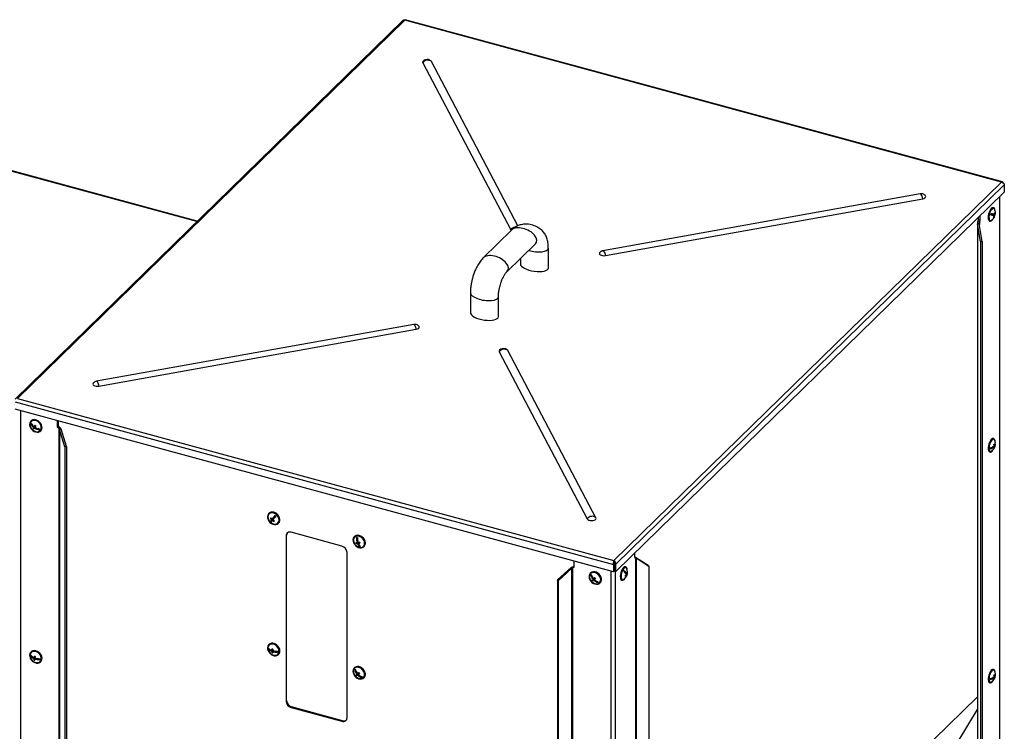
# Model space of a CAD drawing. Units: millimetres. Extents: x 75 to 6225, y 75 to 4380.
# Drawn here: x 4105 to 4961, y 1310 to 1929 of the extents above; entities that cross this region are included whole.
import ezdxf

# ---------------------------------------------------------------- set-up
doc = ezdxf.new("R2010")
doc.units = ezdxf.units.MM
doc.header["$LTSCALE"] = 15

msp = doc.modelspace()

# ---------------------------------------------------------------- linework, layer by layer
at = {"lineweight": 25}
for p, q in [((4438.768, 1928.153), (4101.548, 1599.016)), ((4440.216, 1928.253), (4103.495, 1599.604)), ((4958.485, 1787.399), (4440.216, 1928.253)), ((4959.432, 1787.577), (4440.543, 1928.6)), ((4455.724, 1891.115), (4532.185, 1745.971)), ((4463.249, 1892.166), (4463.004, 1892.507)), ((4538.392, 1749.524), (4463.249, 1892.166)), ((4259.454, 1753.137), (3907.846, 1848.697)), ((4259.748, 1753.424), (3908.384, 1848.918)), ((4621.764, 1458.749), (4958.485, 1787.399)), ((4623.482, 1455.662), (4961.064, 1785.152)), ((4961.064, 1785.152), (4961.064, 1778.663)), ((4888.078, 1777.253), (4612.287, 1727.844)), ((4614.414, 1723.623), (4890.206, 1773.032)), ((4961.064, 1778.663), (4623.482, 1449.173)), ((4956.918, 1774.616), (4956.918, 669.182)), ((4957.251, 669.874), (4957.251, 1774.941)), ((4951.877, 1765.138), (4951.435, 1765.258)), ((4938.057, 1752.975), (4938.764, 1754.578)), ((4938.764, 1754.578), (4938.764, 1756.897)), ((4940.091, 1754.218), (4938.764, 1754.578)), ((4939.383, 1752.614), (4940.091, 1754.218)), ((4940.091, 1754.218), (4940.091, 1758.192)), ((4950.422, 1758.796), (4949.252, 1759.104)), ((4950.422, 1758.796), (4952.16, 1758.324)), ((4950.809, 1758.694), (4950.808, 1758.691)), ((4952.356, 1758.288), (4950.809, 1758.694)), ((4950.809, 1758.694), (4952.547, 1758.222)), ((4951.538, 1756.942), (4951.923, 1756.837)), ((4952.614, 1759.24), (4952.356, 1758.288)), ((4952.356, 1758.288), (4952.733, 1758.185)), ((4952.422, 1759.292), (4952.808, 1759.187)), ((4533.106, 1745.944), (4508.371, 1721.802)), ((4532.185, 1745.971), (4532.609, 1745.459)), ((4937.724, 1751.814), (4937.724, 651.736)), ((4939.255, 1751.435), (4937.789, 1751.272)), ((4940.31, 1735.855), (4937.789, 1751.272)), ((4937.789, 1751.272), (4937.789, 651.423)), ((4939.383, 1752.614), (4938.057, 1752.975)), ((4941.776, 1736.018), (4939.255, 1751.435)), ((4939.383, 1752.614), (4939.383, 1750.649)), ((4948.288, 1753.678), (4948.73, 1753.558)), ((4528.874, 1709.632), (4553.608, 1733.774)), ((4564.854, 1712.991), (4564.854, 1730.135)), ((4941.776, 1736.018), (4940.31, 1735.855)), ((4940.31, 1735.855), (4940.31, 645.406)), ((4941.776, 1736.018), (4941.776, 645.569)), ((4540.529, 1721.007), (4540.529, 1716.373)), ((4497.126, 1691.154), (4497.126, 1674.011)), ((4521.451, 1670.629), (4521.451, 1687.772)), ((4448, 1663.808), (4172.208, 1614.399)), ((4174.336, 1610.178), (4450.127, 1659.587)), ((4522.27, 1639.98), (4598.73, 1494.836)), ((4529.795, 1641.031), (4529.549, 1641.372)), ((4606.256, 1495.888), (4529.795, 1641.031)), ((4101.545, 1596.636), (4621.446, 1455.337)), ((4103.495, 1599.604), (4621.764, 1458.749)), ((4621.446, 1448.849), (4101.545, 1590.147)), ((4106.265, 1588.864), (4106.265, 482.176)), ((4115.319, 1577.37), (4115.12, 1577.176)), ((4115.446, 1580.009), (4115.213, 1579.782)), ((4115.319, 1577.37), (4115.51, 1577.771)), ((4116.097, 1576.851), (4115.319, 1577.37)), ((4118.594, 1575.182), (4117.676, 1574.287)), ((4118.929, 1575.885), (4118.011, 1574.989)), ((4118.092, 1574.129), (4118.594, 1575.182)), ((4118.594, 1575.182), (4118.365, 1575.335)), ((4119.07, 1574.301), (4118.495, 1573.74)), ((4118.929, 1575.885), (4118.954, 1575.937)), ((4138.153, 1580.197), (4138.153, 1574.969)), ((4138.153, 1574.969), (4138.853, 1575.652)), ((4138.153, 1574.969), (4139.494, 1573.692)), ((4138.853, 1580.007), (4138.853, 1575.652)), ((4138.853, 1575.652), (4140.194, 1574.375)), ((4139.494, 1573.692), (4140.194, 1574.375)), ((4118.092, 1574.129), (4117.297, 1573.353)), ((4118.568, 1573.811), (4118.092, 1574.129)), ((4122.603, 1572.505), (4121.452, 1573.273)), ((4123.595, 1571.194), (4123.828, 1571.422)), ((4139.494, 1573.692), (4139.494, 473.145)), ((4141.517, 1572.925), (4140.128, 1572.634)), ((4144.64, 1557.534), (4140.128, 1572.634)), ((4140.128, 1572.634), (4140.128, 472.785)), ((4146.029, 1557.826), (4141.517, 1572.925)), ((4146.029, 1557.826), (4144.64, 1557.534)), ((4144.64, 1557.534), (4144.64, 467.085)), ((4146.029, 1557.826), (4146.029, 467.376)), ((4951.877, 1564.561), (4951.435, 1564.681)), ((4951.44, 1557.736), (4952.264, 1557.512)), ((4952.068, 1558.194), (4952.73, 1558.014)), ((4952.137, 1558.999), (4952.704, 1558.845)), ((4948.288, 1553.101), (4948.73, 1552.981)), ((4949.46, 1556.837), (4949.041, 1556.386)), ((4952.204, 1556.92), (4952.536, 1556.83)), ((4322.11, 1499.751), (4321.876, 1499.524)), ((4325.691, 1495.631), (4327.383, 1497.818)), ((4323.362, 1492.62), (4323.163, 1492.426)), ((4323.834, 1495.756), (4323.303, 1495.237)), ((4323.362, 1492.62), (4325.225, 1495.029)), ((4324.045, 1492.025), (4323.362, 1492.62)), ((4325.225, 1495.029), (4324.308, 1494.133)), ((4325.691, 1495.631), (4324.773, 1494.736)), ((4325.609, 1494.014), (4325.06, 1493.478)), ((4325.225, 1495.029), (4325.145, 1495.098)), ((4330.258, 1490.936), (4330.491, 1491.164)), ((4337.38, 1480.6), (4336.914, 1480.144)), ((4336.914, 1480.144), (4336.914, 1336.569)), ((4337.38, 1337.024), (4337.38, 1480.6)), ((4385.557, 1471.21), (4341.336, 1483.228)), ((4396.401, 1479.561), (4396.167, 1479.333)), ((4398.583, 1474.287), (4397.789, 1473.511)), ((4399.101, 1476.73), (4398.518, 1478.603)), ((4398.583, 1474.287), (4398.567, 1474.34)), ((4399.843, 1474.347), (4398.583, 1474.287)), ((4399.339, 1475.014), (4398.649, 1474.341)), ((4399.843, 1474.347), (4398.926, 1473.451)), ((4400.683, 1474.387), (4399.766, 1473.491)), ((4400.03, 1473.749), (4399.843, 1474.347)), ((4400.951, 1470.789), (4400.681, 1471.656)), ((4400.916, 1474.398), (4400.683, 1474.387)), ((4389.979, 1322.147), (4389.979, 1465.722)), ((4400.951, 1470.789), (4400.752, 1470.595)), ((4401.394, 1470.81), (4400.951, 1470.789)), ((4404.549, 1470.745), (4404.783, 1470.973)), ((4639.822, 1465.121), (4639.822, 1461.301)), ((4587.215, 1452.924), (4587.215, 1458.152)), ((4621.819, 1455.702), (4621.446, 1455.337)), ((4621.446, 1455.337), (4621.446, 1448.849)), ((4621.721, 1458.146), (4621.668, 1458.095)), ((4621.782, 1458.052), (4621.727, 1457.998)), ((4621.764, 1458.063), (4621.764, 1458.749)), ((4621.768, 1458.068), (4621.792, 1458.061)), ((4621.819, 1455.702), (4621.819, 1449.213)), ((4622.775, 1455.854), (4623.482, 1455.662)), ((4622.775, 1449.365), (4622.775, 1455.854)), ((4623.482, 1449.173), (4623.482, 1455.662)), ((4639.822, 1461.301), (4640.529, 1461.078)), ((4640.529, 1461.078), (4640.529, 360.531)), ((4640.663, 1461.422), (4641.229, 1460.707)), ((4651.73, 1454.346), (4640.663, 1461.422)), ((4641.229, 1460.707), (4641.229, 360.858)), ((4652.296, 1453.631), (4641.229, 1460.707)), ((4572.94, 1441.8), (4584.623, 1452.499)), ((4573.256, 1441.045), (4584.939, 1451.744)), ((4584.939, 1451.744), (4584.623, 1452.499)), ((4584.939, 1451.744), (4584.939, 351.894)), ((4585.874, 1452.375), (4586.574, 1453.058)), ((4585.874, 1452.375), (4587.215, 1452.924)), ((4585.874, 1452.375), (4585.874, 351.828)), ((4586.574, 1453.058), (4587.215, 1453.321)), ((4601.54, 1447.9), (4601.307, 1447.672)), ((4602.664, 1445.299), (4601.867, 1446.124)), ((4619.104, 1449.485), (4619.104, 342.797)), ((4621.446, 1448.849), (4621.819, 1449.213)), ((4623.482, 1449.173), (4622.775, 1449.365)), ((4622.995, 1449.305), (4622.995, 343.417)), ((4630.55, 1449.693), (4630.834, 1448.867)), ((4632.191, 1453.115), (4631.749, 1453.235)), ((4631.866, 1447.695), (4632.909, 1447.411)), ((4632.181, 1446.19), (4632.686, 1446.053)), ((4632.277, 1447.056), (4633.108, 1446.83)), ((4633.187, 1448.148), (4633.509, 1448.06)), ((4651.73, 1454.346), (4652.296, 1453.631)), ((4652.296, 1453.631), (4652.296, 363.182)), ((4573.256, 1441.045), (4572.94, 1441.8)), ((4572.94, 1441.8), (4572.94, 351.351)), ((4573.256, 1441.045), (4573.256, 350.596)), ((4604.516, 1441.742), (4603.722, 1440.966)), ((4604.269, 1442.882), (4603.726, 1442.352)), ((4604.516, 1441.742), (4603.83, 1442.454)), ((4605.338, 1442.528), (4604.421, 1441.633)), ((4605.338, 1442.528), (4604.516, 1441.742)), ((4605.885, 1443.053), (4604.968, 1442.157)), ((4605.343, 1442.523), (4605.338, 1442.528)), ((4605.904, 1443.071), (4605.885, 1443.053)), ((4608.116, 1439.651), (4607.328, 1440.467)), ((4608.116, 1439.651), (4607.917, 1439.456)), ((4608.462, 1439.982), (4608.116, 1439.651)), ((4609.689, 1439.084), (4609.922, 1439.312)), ((4628.601, 1441.655), (4629.044, 1441.535)), ((4115.446, 1379.432), (4115.213, 1379.205)), ((4321.841, 1381.786), (4321.642, 1381.592)), ((4321.841, 1381.786), (4321.857, 1382.232)), ((4322.73, 1381.515), (4321.841, 1381.786)), ((4322.11, 1385.748), (4321.876, 1385.52)), ((4325.377, 1380.709), (4324.46, 1379.814)), ((4325.407, 1381.558), (4324.489, 1380.662)), ((4325.332, 1379.436), (4324.537, 1378.661)), ((4325.377, 1380.709), (4324.737, 1380.904)), ((4325.332, 1379.436), (4325.377, 1380.709)), ((4325.344, 1379.433), (4325.332, 1379.436)), ((4326.054, 1380.238), (4325.344, 1379.545)), ((4325.407, 1381.558), (4325.416, 1381.819)), ((4329.598, 1379.423), (4327.628, 1380.023)), ((4115.167, 1375.835), (4114.968, 1375.641)), ((4115.167, 1375.835), (4115.226, 1376.27)), ((4115.991, 1375.509), (4115.167, 1375.835)), ((4118.508, 1373.217), (4117.713, 1372.441)), ((4118.676, 1374.447), (4117.758, 1373.551)), ((4118.788, 1375.266), (4117.871, 1374.371)), ((4118.676, 1374.447), (4118.158, 1374.652)), ((4118.508, 1373.217), (4118.676, 1374.447)), ((4118.632, 1373.168), (4118.508, 1373.217)), ((4119.296, 1373.849), (4118.636, 1373.204)), ((4118.788, 1375.266), (4118.814, 1375.454)), ((4122.891, 1372.779), (4121.202, 1373.447)), ((4123.595, 1370.617), (4123.828, 1370.845)), ((4330.258, 1376.933), (4330.491, 1377.161)), ((4396.401, 1365.557), (4396.167, 1365.33)), ((4397.575, 1362.987), (4396.783, 1363.837)), ((4399.129, 1360.555), (4398.585, 1360.024)), ((4400.748, 1360.696), (4399.83, 1359.801)), ((4400.766, 1360.713), (4400.748, 1360.696)), ((4951.877, 1363.984), (4951.435, 1364.104)), ((4399.339, 1359.427), (4398.544, 1358.651)), ((4399.339, 1359.427), (4398.688, 1360.125)), ((4400.184, 1360.189), (4399.267, 1359.293)), ((4400.184, 1360.189), (4399.339, 1359.427)), ((4400.205, 1360.166), (4400.184, 1360.189)), ((4402.911, 1357.263), (4402.153, 1358.077)), ((4402.911, 1357.263), (4402.712, 1357.069)), ((4403.264, 1357.581), (4402.911, 1357.263)), ((4404.549, 1356.742), (4404.783, 1356.97)), ((4948.288, 1352.524), (4948.73, 1352.404)), ((4949.46, 1356.26), (4949.041, 1355.809)), ((4951.44, 1357.159), (4952.264, 1356.935)), ((4952.068, 1357.616), (4952.73, 1357.437)), ((4952.137, 1358.422), (4952.704, 1358.268)), ((4952.204, 1356.343), (4952.536, 1356.253)), ((4336.914, 1336.569), (4337.38, 1337.024)), ((4652.296, 1061.608), (4937.724, 1340.194)), ((4341.802, 1331.537), (4341.336, 1331.081)), ((4341.336, 1331.081), (4385.557, 1319.063)), ((4386.023, 1319.518), (4341.802, 1331.537)), ((4921.907, 1302.916), (4937.724, 1329.309)), ((4385.557, 1319.063), (4386.023, 1319.518))]:
    msp.add_line(p, q, dxfattribs=at)
at = {"lineweight": 25, "flags": 128}
for points in [[(4890.206, 1773.032), (4889.954, 1774.122), (4889.645, 1775.123), (4889.295, 1775.979), (4888.925, 1776.643), (4888.555, 1777.076), (4888.205, 1777.255), (4888.078, 1777.253)], [(4890.206, 1773.032), (4891.281, 1773.328), (4892.126, 1773.782), (4892.657, 1774.347), (4892.823, 1774.97), (4892.607, 1775.588), (4892.442, 1775.795)], [(4951.435, 1765.258), (4951.124, 1765.291), (4950.463, 1765.078), (4949.764, 1764.513), (4949.071, 1763.631), (4948.428, 1762.487), (4947.874, 1761.153), (4947.446, 1759.714), (4947.17, 1758.259), (4947.062, 1756.88), (4947.131, 1755.664), (4947.371, 1754.687), (4947.767, 1754.01), (4948.295, 1753.676), (4948.295, 1753.676)], [(4953.097, 1762.439), (4953.09, 1762.57), (4952.935, 1763.675), (4952.614, 1764.509), (4952.148, 1765.018), (4951.566, 1765.171), (4950.905, 1764.958), (4950.206, 1764.393), (4949.513, 1763.51), (4948.87, 1762.367), (4948.317, 1761.033), (4947.888, 1759.594), (4947.612, 1758.139), (4947.504, 1756.76), (4947.573, 1755.544), (4947.813, 1754.567), (4948.21, 1753.89), (4948.738, 1753.556), (4948.738, 1753.556)], [(4952.446, 1764.036), (4952.241, 1764.332), (4951.739, 1764.658), (4951.139, 1764.621), (4950.483, 1764.226), (4949.814, 1763.498), (4949.178, 1762.487), (4948.62, 1761.263), (4948.176, 1759.908), (4947.877, 1758.514), (4947.743, 1757.178), (4947.784, 1755.989), (4947.996, 1755.03), (4948.366, 1754.365), (4948.868, 1754.039), (4948.868, 1754.039)], [(4948.868, 1754.039), (4949.468, 1754.075), (4949.779, 1754.221)], [(4949.251, 1759.101), (4949.704, 1758.979), (4950.136, 1758.863), (4950.544, 1758.754), (4950.927, 1758.652), (4951.282, 1758.557), (4951.607, 1758.47), (4951.9, 1758.393), (4952.16, 1758.324)], [(4952.421, 1759.289), (4952.161, 1759.358), (4951.868, 1759.436), (4951.543, 1759.522), (4951.188, 1759.617), (4950.805, 1759.719), (4950.397, 1759.829), (4949.965, 1759.944), (4949.512, 1760.066)], [(4952.547, 1758.222), (4952.705, 1758.181), (4952.826, 1758.15), (4952.908, 1758.129), (4952.951, 1758.119), (4952.955, 1758.12), (4952.92, 1758.131), (4952.846, 1758.153), (4952.733, 1758.185)], [(4609.616, 1726.386), (4609.402, 1726.1), (4609.236, 1725.478), (4609.451, 1724.859), (4610.027, 1724.306), (4610.907, 1723.871), (4612.005, 1723.597), (4613.214, 1723.512), (4614.414, 1723.623)], [(4612.287, 1727.844), (4612.414, 1727.846), (4612.763, 1727.667), (4613.134, 1727.234), (4613.504, 1726.57), (4613.853, 1725.714), (4614.163, 1724.713), (4614.414, 1723.623)], [(4450.127, 1659.587), (4449.875, 1660.677), (4449.566, 1661.678), (4449.216, 1662.534), (4448.846, 1663.198), (4448.476, 1663.631), (4448.126, 1663.81), (4448, 1663.808)], [(4450.127, 1659.587), (4451.202, 1659.883), (4452.047, 1660.337), (4452.578, 1660.902), (4452.744, 1661.525), (4452.528, 1662.143), (4452.363, 1662.35)], [(4169.538, 1612.941), (4169.323, 1612.655), (4169.157, 1612.033), (4169.372, 1611.414), (4169.948, 1610.861), (4170.828, 1610.426), (4171.926, 1610.152), (4173.135, 1610.067), (4174.336, 1610.178)], [(4172.208, 1614.399), (4172.335, 1614.401), (4172.684, 1614.222), (4173.055, 1613.788), (4173.425, 1613.125), (4173.774, 1612.269), (4174.084, 1611.268), (4174.336, 1610.178)], [(4121.412, 1579.703), (4120.127, 1580.386), (4118.797, 1580.762), (4117.505, 1580.806), (4116.333, 1580.517), (4115.353, 1579.911), (4114.628, 1579.027), (4114.203, 1577.921), (4114.104, 1576.662), (4114.339, 1575.33), (4114.892, 1574.007), (4115.729, 1572.777), (4116.796, 1571.718), (4118.027, 1570.895), (4119.345, 1570.361), (4120.666, 1570.149), (4121.908, 1570.273), (4122.993, 1570.724), (4123.852, 1571.475), (4124.432, 1572.478), (4124.696, 1573.67), (4124.627, 1574.976), (4124.23, 1576.314), (4123.53, 1577.601), (4122.57, 1578.754), (4121.412, 1579.703)], [(4121.245, 1579.351), (4120.017, 1579.998), (4118.747, 1580.338), (4117.522, 1580.347), (4116.425, 1580.025), (4115.531, 1579.393), (4114.901, 1578.496), (4114.578, 1577.393), (4114.584, 1576.161), (4114.918, 1574.883), (4115.558, 1573.646), (4116.46, 1572.535), (4117.563, 1571.624), (4118.791, 1570.978), (4120.061, 1570.638), (4121.286, 1570.629), (4122.383, 1570.951), (4123.277, 1571.583), (4123.906, 1572.48), (4124.229, 1573.583), (4124.224, 1574.815), (4123.889, 1576.093), (4123.249, 1577.33), (4122.347, 1578.441), (4121.245, 1579.351)], [(4123.828, 1571.422), (4124.086, 1571.703), (4124.665, 1572.706), (4124.929, 1573.897), (4124.86, 1575.204), (4124.464, 1576.542), (4123.763, 1577.828), (4122.804, 1578.982), (4121.645, 1579.93)], [(4951.435, 1564.681), (4951.381, 1564.694), (4950.748, 1564.635), (4950.06, 1564.215), (4949.359, 1563.461), (4948.69, 1562.419), (4948.094, 1561.156), (4947.61, 1559.75), (4947.266, 1558.291), (4947.086, 1556.869), (4947.08, 1555.574), (4947.249, 1554.488), (4947.583, 1553.678), (4948.059, 1553.196), (4948.288, 1553.101)], [(4953.097, 1561.862), (4953.021, 1562.662), (4952.768, 1563.617), (4952.36, 1564.268), (4951.823, 1564.574), (4951.191, 1564.515), (4950.502, 1564.095), (4949.801, 1563.341), (4949.132, 1562.299), (4948.536, 1561.036), (4948.052, 1559.63), (4947.709, 1558.171), (4947.528, 1556.749), (4947.523, 1555.454), (4947.692, 1554.368), (4948.025, 1553.558), (4948.501, 1553.076), (4949.091, 1552.952), (4949.756, 1553.193), (4950.456, 1553.785), (4950.456, 1553.785)], [(4952.446, 1563.459), (4952.017, 1563.954), (4951.464, 1564.109), (4950.832, 1563.9), (4950.163, 1563.342), (4949.505, 1562.472), (4948.901, 1561.35), (4948.392, 1560.052), (4948.014, 1558.667), (4947.792, 1557.289), (4947.741, 1556.012), (4947.864, 1554.923), (4948.154, 1554.096), (4948.59, 1553.588), (4949.143, 1553.433), (4949.776, 1553.642), (4949.779, 1553.644)], [(4950.456, 1553.785), (4951.147, 1554.69), (4951.148, 1554.692)], [(4321.556, 1499.164), (4321.003, 1498.142), (4320.768, 1496.937), (4320.866, 1495.625), (4321.291, 1494.288), (4322.016, 1493.01), (4322.995, 1491.871), (4324.168, 1490.944), (4325.459, 1490.286), (4326.79, 1489.938), (4328.074, 1489.923), (4329.233, 1490.242), (4330.193, 1490.874), (4330.893, 1491.779), (4331.29, 1492.902), (4331.359, 1494.17), (4331.096, 1495.505), (4330.516, 1496.823), (4329.657, 1498.041), (4328.573, 1499.082), (4327.331, 1499.881), (4326.01, 1500.388), (4324.692, 1500.571), (4323.46, 1500.418), (4322.393, 1499.939), (4321.556, 1499.164)], [(4321.932, 1498.836), (4321.41, 1497.856), (4321.205, 1496.697), (4321.332, 1495.438), (4321.781, 1494.165), (4322.523, 1492.964), (4323.506, 1491.918), (4324.663, 1491.098), (4325.916, 1490.559), (4327.18, 1490.338), (4328.368, 1490.451), (4329.398, 1490.889), (4330.202, 1491.623), (4330.724, 1492.603), (4330.929, 1493.762), (4330.803, 1495.021), (4330.353, 1496.294), (4329.612, 1497.495), (4328.629, 1498.541), (4327.471, 1499.362), (4326.218, 1499.901), (4324.955, 1500.122), (4323.767, 1500.009), (4322.736, 1499.571), (4321.932, 1498.836)], [(4330.491, 1491.164), (4331.126, 1492.007), (4331.524, 1493.129), (4331.593, 1494.398), (4331.329, 1495.733), (4330.75, 1497.051), (4329.891, 1498.269), (4328.806, 1499.31), (4327.564, 1500.109), (4326.243, 1500.616), (4324.925, 1500.799), (4323.694, 1500.646), (4322.626, 1500.167), (4322.11, 1499.751)], [(4598.73, 1494.836), (4599.23, 1494.263), (4600.049, 1493.798), (4601.107, 1493.485), (4602.301, 1493.356), (4603.514, 1493.424), (4604.627, 1493.681), (4605.531, 1494.103), (4606.137, 1494.648), (4606.387, 1495.263), (4606.256, 1495.888)], [(4405.398, 1475.279), (4404.827, 1476.599), (4403.974, 1477.82), (4402.895, 1478.867), (4401.656, 1479.673), (4400.336, 1480.188), (4399.017, 1480.38), (4397.782, 1480.235), (4396.709, 1479.765), (4395.866, 1478.997), (4395.305, 1477.981), (4395.061, 1476.78), (4395.15, 1475.469), (4395.566, 1474.132), (4396.284, 1472.851), (4397.257, 1471.708), (4398.426, 1470.774), (4399.716, 1470.109), (4401.046, 1469.753), (4402.333, 1469.729), (4403.496, 1470.038), (4404.461, 1470.662), (4405.169, 1471.561), (4405.575, 1472.679), (4405.653, 1473.945), (4405.398, 1475.279)], [(4405.631, 1475.507), (4405.06, 1476.827), (4404.208, 1478.048), (4403.128, 1479.095), (4401.89, 1479.901), (4400.569, 1480.416), (4399.25, 1480.607), (4398.016, 1480.463), (4396.943, 1479.993), (4396.401, 1479.561)], [(4404.978, 1475.259), (4404.427, 1476.518), (4403.598, 1477.675), (4402.548, 1478.653), (4401.35, 1479.385), (4400.083, 1479.821), (4398.836, 1479.93), (4397.692, 1479.707), (4396.73, 1479.165), (4396.015, 1478.342), (4395.596, 1477.294), (4395.502, 1476.092), (4395.739, 1474.819), (4396.29, 1473.56), (4397.119, 1472.403), (4398.168, 1471.425), (4399.367, 1470.693), (4400.634, 1470.257), (4401.881, 1470.148), (4403.025, 1470.371), (4403.987, 1470.913), (4404.702, 1471.736), (4405.121, 1472.784), (4405.215, 1473.986), (4404.978, 1475.259)], [(4608.783, 1446.524), (4607.644, 1447.498), (4606.369, 1448.214), (4605.04, 1448.626), (4603.74, 1448.708), (4602.55, 1448.456), (4601.545, 1447.884), (4600.789, 1447.029), (4600.328, 1445.945), (4600.193, 1444.699), (4600.39, 1443.37), (4600.909, 1442.042), (4601.716, 1440.798), (4602.76, 1439.716), (4603.977, 1438.864), (4605.289, 1438.296), (4606.614, 1438.047), (4607.869, 1438.133), (4608.975, 1438.548), (4609.863, 1439.267), (4610.476, 1440.245), (4610.777, 1441.419), (4610.745, 1442.716), (4610.384, 1444.055), (4609.716, 1445.351), (4608.783, 1446.524)], [(4608.51, 1446.262), (4607.418, 1447.187), (4606.196, 1447.854), (4604.926, 1448.215), (4603.696, 1448.247), (4602.588, 1447.947), (4601.678, 1447.335), (4601.029, 1446.454), (4600.684, 1445.363), (4600.667, 1444.137), (4600.98, 1442.859), (4601.6, 1441.617), (4602.486, 1440.494), (4603.577, 1439.569), (4604.799, 1438.902), (4606.069, 1438.541), (4607.3, 1438.509), (4608.408, 1438.809), (4609.318, 1439.421), (4609.967, 1440.302), (4610.312, 1441.393), (4610.328, 1442.619), (4610.016, 1443.897), (4609.396, 1445.139), (4608.51, 1446.262)], [(4609.017, 1446.751), (4607.877, 1447.726), (4606.603, 1448.442), (4605.274, 1448.854), (4603.973, 1448.936), (4602.783, 1448.683), (4601.779, 1448.112), (4601.54, 1447.9)], [(4602.214, 1446.456), (4602.141, 1446.386), (4602.07, 1446.317), (4601.999, 1446.25), (4601.93, 1446.184), (4601.862, 1446.119), (4601.796, 1446.055), (4601.73, 1445.993), (4601.666, 1445.932)], [(4609.922, 1439.312), (4610.096, 1439.495), (4610.709, 1440.472), (4611.01, 1441.647), (4610.979, 1442.944), (4610.618, 1444.283), (4609.95, 1445.579), (4609.017, 1446.751)], [(4631.749, 1453.235), (4631.521, 1453.268), (4630.868, 1453.104), (4630.172, 1452.585), (4629.476, 1451.742), (4628.823, 1450.63), (4628.256, 1449.317), (4627.809, 1447.886), (4627.511, 1446.428), (4627.38, 1445.034), (4627.425, 1443.791), (4627.643, 1442.778)], [(4633.41, 1450.415), (4633.279, 1451.518), (4632.98, 1452.391), (4632.532, 1452.946), (4631.963, 1453.148), (4631.311, 1452.984), (4630.614, 1452.465), (4629.918, 1451.622), (4629.265, 1450.509), (4628.698, 1449.197), (4628.251, 1447.766), (4627.953, 1446.308), (4627.822, 1444.914), (4627.867, 1443.671), (4628.085, 1442.658), (4628.085, 1442.658)], [(4632.76, 1452.012), (4632.576, 1452.283), (4632.08, 1452.626), (4631.484, 1452.608), (4630.829, 1452.23), (4630.16, 1451.517), (4629.522, 1450.519), (4628.958, 1449.303), (4628.508, 1447.952), (4628.201, 1446.558), (4628.059, 1445.217), (4628.091, 1444.019), (4628.296, 1443.047)], [(4605.218, 1443.783), (4605.094, 1443.664), (4604.971, 1443.546), (4604.85, 1443.43), (4604.731, 1443.316), (4604.614, 1443.203), (4604.498, 1443.092), (4604.385, 1442.984), (4604.274, 1442.877)], [(4604.968, 1442.157), (4605.079, 1442.264), (4605.193, 1442.373), (4605.308, 1442.484), (4605.426, 1442.596), (4605.545, 1442.71), (4605.666, 1442.826), (4605.788, 1442.944), (4605.912, 1443.063)], [(4607.917, 1439.456), (4607.981, 1439.517), (4608.046, 1439.58), (4608.113, 1439.644), (4608.181, 1439.709), (4608.25, 1439.775), (4608.32, 1439.842), (4608.392, 1439.911), (4608.465, 1439.981)], [(4628.085, 1442.658), (4628.462, 1441.938), (4628.974, 1441.556), (4629.589, 1441.537), (4630.269, 1441.882), (4630.971, 1442.568), (4631.462, 1443.245)], [(4628.296, 1443.047), (4628.658, 1442.366), (4629.155, 1442.023), (4629.75, 1442.041), (4630.092, 1442.197)], [(4326.247, 1386.318), (4324.922, 1386.56), (4323.669, 1386.466), (4322.568, 1386.044), (4321.685, 1385.318), (4321.079, 1384.336), (4320.785, 1383.158), (4320.824, 1381.859), (4321.192, 1380.52), (4321.866, 1379.226), (4322.805, 1378.057), (4323.948, 1377.087), (4325.225, 1376.378), (4326.554, 1375.973), (4327.853, 1375.898), (4329.039, 1376.158), (4330.039, 1376.737), (4330.79, 1377.597), (4331.243, 1378.686), (4331.371, 1379.934), (4331.167, 1381.264), (4330.641, 1382.591), (4329.828, 1383.832), (4328.779, 1384.91), (4327.56, 1385.756), (4326.247, 1386.318)], [(4326.232, 1385.894), (4324.968, 1386.118), (4323.779, 1386.009), (4322.746, 1385.574), (4321.939, 1384.842), (4321.414, 1383.865), (4321.206, 1382.707), (4321.329, 1381.449), (4321.775, 1380.175), (4322.513, 1378.973), (4323.494, 1377.925), (4324.65, 1377.102), (4325.903, 1376.56), (4327.167, 1376.335), (4328.356, 1376.444), (4329.389, 1376.879), (4330.195, 1377.611), (4330.721, 1378.588), (4330.929, 1379.746), (4330.806, 1381.004), (4330.36, 1382.278), (4329.621, 1383.48), (4328.64, 1384.528), (4327.484, 1385.351), (4326.232, 1385.894)], [(4330.491, 1377.161), (4331.023, 1377.825), (4331.476, 1378.914), (4331.605, 1380.162), (4331.4, 1381.491), (4330.875, 1382.819), (4330.062, 1384.06), (4329.013, 1385.138), (4327.793, 1385.984), (4326.48, 1386.546)], [(4118.731, 1369.992), (4120.062, 1369.629), (4121.35, 1369.597), (4122.517, 1369.9), (4123.488, 1370.517), (4124.202, 1371.41), (4124.615, 1372.524), (4124.7, 1373.787), (4124.453, 1375.121), (4123.888, 1376.442), (4123.042, 1377.666), (4121.967, 1378.718), (4120.731, 1379.53), (4119.411, 1380.052), (4118.091, 1380.251), (4116.854, 1380.114), (4115.777, 1379.651), (4114.927, 1378.889), (4114.359, 1377.878), (4114.108, 1376.68), (4114.19, 1375.371), (4114.599, 1374.033), (4115.31, 1372.751), (4116.279, 1371.604), (4117.443, 1370.664), (4118.731, 1369.992)], [(4118.787, 1370.402), (4120.057, 1370.062), (4121.283, 1370.052), (4122.38, 1370.373), (4123.274, 1371.003), (4123.905, 1371.9), (4124.229, 1373.002), (4124.224, 1374.234), (4123.891, 1375.512), (4123.252, 1376.749), (4122.35, 1377.861), (4121.248, 1378.772), (4120.02, 1379.42), (4118.751, 1379.76), (4117.525, 1379.77), (4116.428, 1379.449), (4115.533, 1378.818), (4114.903, 1377.922), (4114.579, 1376.82), (4114.584, 1375.588), (4114.917, 1374.309), (4115.556, 1373.072), (4116.457, 1371.96), (4117.56, 1371.05), (4118.787, 1370.402)], [(4123.828, 1370.845), (4124.436, 1371.638), (4124.848, 1372.751), (4124.934, 1374.015), (4124.686, 1375.349), (4124.122, 1376.669), (4123.275, 1377.894), (4122.2, 1378.945), (4120.964, 1379.758), (4119.645, 1380.279), (4118.325, 1380.478), (4117.087, 1380.342), (4116.01, 1379.878), (4115.446, 1379.432)], [(4403.739, 1364.082), (4402.615, 1365.077), (4401.35, 1365.819), (4400.022, 1366.26), (4398.716, 1366.373), (4397.512, 1366.15), (4396.488, 1365.606), (4395.707, 1364.775), (4395.218, 1363.709), (4395.052, 1362.475), (4395.219, 1361.151), (4395.71, 1359.819), (4396.492, 1358.564), (4397.518, 1357.464), (4398.721, 1356.588), (4400.028, 1355.993), (4401.356, 1355.713), (4402.62, 1355.769), (4403.743, 1356.155), (4404.653, 1356.848), (4405.293, 1357.804), (4405.623, 1358.963), (4405.623, 1360.253), (4405.291, 1361.591), (4404.65, 1362.895), (4403.739, 1364.082)], [(4403.457, 1363.828), (4402.381, 1364.774), (4401.167, 1365.465), (4399.898, 1365.854), (4398.66, 1365.915), (4397.538, 1365.644), (4396.609, 1365.058), (4395.934, 1364.198), (4395.562, 1363.123), (4395.516, 1361.906), (4395.8, 1360.629), (4396.395, 1359.38), (4397.26, 1358.244), (4398.336, 1357.298), (4399.55, 1356.607), (4400.819, 1356.217), (4402.056, 1356.156), (4403.178, 1356.428), (4404.108, 1357.014), (4404.782, 1357.873), (4405.155, 1358.949), (4405.201, 1360.166), (4404.917, 1361.443), (4404.322, 1362.692), (4403.457, 1363.828)], [(4403.972, 1364.31), (4402.848, 1365.305), (4401.583, 1366.047), (4400.255, 1366.488), (4398.949, 1366.6), (4397.746, 1366.378), (4396.721, 1365.834), (4396.401, 1365.557)], [(4404.783, 1356.97), (4404.887, 1357.076), (4405.527, 1358.032), (4405.857, 1359.191), (4405.856, 1360.48), (4405.524, 1361.819), (4404.883, 1363.123), (4403.972, 1364.31)], [(4951.435, 1364.104), (4951.381, 1364.117), (4950.748, 1364.058), (4950.06, 1363.638), (4949.359, 1362.884), (4948.69, 1361.842), (4948.094, 1360.579), (4947.61, 1359.173), (4947.266, 1357.714), (4947.086, 1356.292), (4947.08, 1354.997), (4947.249, 1353.911), (4947.583, 1353.101), (4948.059, 1352.619), (4948.288, 1352.524)], [(4953.097, 1361.285), (4953.021, 1362.085), (4952.768, 1363.04), (4952.36, 1363.691), (4951.823, 1363.997), (4951.191, 1363.938), (4950.502, 1363.518), (4949.801, 1362.763), (4949.132, 1361.722), (4948.536, 1360.459), (4948.052, 1359.053), (4947.709, 1357.594), (4947.528, 1356.172), (4947.523, 1354.877), (4947.692, 1353.791), (4948.025, 1352.981), (4948.501, 1352.499), (4949.091, 1352.375), (4949.756, 1352.616), (4950.456, 1353.208), (4950.456, 1353.208)], [(4952.446, 1362.881), (4952.017, 1363.377), (4951.464, 1363.532), (4950.832, 1363.323), (4950.163, 1362.764), (4949.505, 1361.895), (4948.901, 1360.773), (4948.392, 1359.475), (4948.014, 1358.09), (4947.792, 1356.712), (4947.741, 1355.435), (4947.864, 1354.346), (4948.154, 1353.519), (4948.59, 1353.011), (4949.143, 1352.856), (4949.776, 1353.065), (4949.779, 1353.067)], [(4950.456, 1353.208), (4951.147, 1354.113), (4951.148, 1354.115)]]:
    msp.add_lwpolyline(points, dxfattribs=at)
at = {"lineweight": 25}
for centre, radius, start, end in [((4456.802, 1891.642), 1.2, 133.918186, 206.069556), ((4459.949, 1888.332), 5.059, 49.27976, 146.630206), ((4459.486, 1889.24), 4.8, 74.795487, 137.114446), ((4459.486, 1889.24), 4.8, 42.885554, 74.795487), ((4888.925, 1772.528), 4.8, 74.795487, 100.156998), ((4888.925, 1772.528), 4.8, 42.885554, 74.795487), ((4946.058, 1760.502), 7.3, 348.799043, 28.951881), ((4948.534, 1756.395), 2.846, 274.103319, 336.688644), ((4943.349, 1761.214), 6.269, 340.297315, 349.445849), ((4946.058, 1760.502), 7.3, 300.639093, 340.94412), ((4944.696, 1760.853), 7.881, 330.21696, 341.276894), ((4989.024, 1898.753), 146.685, 255.192853, 255.349113), ((4945.083, 1760.752), 7.881, 330.21696, 341.276894), ((4944.69, 1760.867), 7.891, 348.467031, 359.51779), ((4990.068, 1902.614), 146.685, 255.192853, 255.349113), ((4946.831, 1760.299), 6.269, 340.297315, 349.445849), ((4945.077, 1760.765), 7.891, 348.467031, 359.51779), ((4955.337, 1768.371), 9.526, 254.6041, 257.154104), ((4536.746, 1742.59), 5.678, 99.508418, 143.452982), ((4613.134, 1723.119), 4.8, 100.156998, 137.114446), ((4448.846, 1659.083), 4.8, 74.795487, 100.156998), ((4448.846, 1659.083), 4.8, 42.885554, 74.795487), ((4526.032, 1638.106), 4.8, 74.795487, 137.114446), ((4526.032, 1638.106), 4.8, 42.885554, 74.795487), ((4523.348, 1640.507), 1.2, 133.918186, 206.069556), ((4526.495, 1637.197), 5.059, 49.27976, 146.630206), ((4173.055, 1609.674), 4.8, 100.156998, 137.114446), ((4129.181, 1570.907), 15.395, 153.075668, 155.971913), ((4122.48, 1581.113), 8.347, 208.144676, 234.864567), ((4118.498, 1576.215), 4.87, 49.734431, 128.804172), ((4122.815, 1581.815), 8.347, 208.144676, 234.864567), ((4128.577, 1569.315), 11.981, 155.481293, 160.303556), ((4142.608, 1562.647), 27.52, 150.585881, 153.35381), ((4124.958, 1584.741), 10.656, 233.608481, 238.903779), ((4143.427, 1562.101), 27.52, 150.585881, 153.35381), ((4124.667, 1584.017), 11.214, 238.632403, 260.535207), ((4123.619, 1581.931), 10.656, 233.608481, 238.903779), ((4129.396, 1568.768), 11.981, 155.481293, 160.303556), ((4124.332, 1583.315), 11.214, 238.632403, 260.535207), ((4136.549, 1565.985), 15.395, 153.075668, 155.971913), ((4947.209, 1564.259), 7.765, 283.434098, 310.369604), ((4947.234, 1563.428), 7.765, 283.434098, 310.369604), ((4946.058, 1559.925), 7.3, 300.639093, 357.030933), ((4949.24, 1562.654), 4.056, 312.267582, 321.950571), ((4945.511, 1557.636), 6.764, 6.00313, 17.34984), ((4947.384, 1557.705), 4.884, 343.628144, 357.731025), ((4945.977, 1558.137), 6.764, 6.00313, 17.34984), ((4946.058, 1559.925), 7.3, 6.481956, 28.951881), ((4947.85, 1558.207), 4.884, 343.628144, 357.731025), ((4950.697, 1560.534), 2.624, 319.926913, 4.701594), ((4950.817, 1559.667), 2.528, 319.167077, 10.947484), ((4944.514, 1556.153), 4.533, 356.49443, 7.01846), ((4949.342, 1559.33), 4.056, 312.267582, 321.950571), ((4392.378, 1441.241), 86.209, 138.959545, 141.645807), ((4333.499, 1504.131), 8.789, 225.653046, 232.159803), ((4332.573, 1487.355), 10.69, 140.644402, 151.67798), ((4329.307, 1498.712), 8.789, 225.653046, 232.159803), ((4359.033, 1468.08), 44.879, 141.791033, 142.762861), ((4331.587, 1501.774), 10.553, 218.278609, 226.388498), ((4332.053, 1502.376), 10.553, 218.278609, 226.388498), ((4333.325, 1486.699), 10.69, 140.644402, 151.67798), ((4332.004, 1502.192), 11.143, 231.45018, 239.271075), ((4393.13, 1440.585), 86.209, 138.959545, 141.645807), ((4332.469, 1502.794), 11.143, 231.45018, 239.271075), ((4362.04, 1465.457), 44.879, 141.791033, 142.762861), ((4602.955, 1492.053), 5.059, 49.27976, 146.630206), ((4340.164, 1480.197), 3.25, 68.862298, 180.922255), ((4340.712, 1480.678), 3.333, 141.897895, 181.351611), ((4398.516, 1482.683), 8.343, 263.084372, 270.911424), ((4407.64, 1477.065), 10.473, 194.743463, 199.840896), ((4398.793, 1481.793), 8.343, 263.084372, 270.911424), ((4411.348, 1477.648), 13.123, 175.842159, 194.596611), ((4398.234, 1487.971), 9.372, 270.158294, 275.300924), ((4405.194, 1475.446), 6.578, 197.657734, 227.523331), ((4412.188, 1477.688), 13.123, 175.842159, 194.596611), ((4398.208, 1489.639), 15.313, 274.799467, 280.018177), ((4398.485, 1488.75), 15.313, 274.799467, 280.018177), ((4406.034, 1475.486), 6.578, 197.657734, 227.523331), ((4411, 1477.226), 10.473, 194.743463, 199.840896), ((4401.54, 1473.927), 4.386, 317.671247, 21.119026), ((4383.917, 1465.363), 6.072, 3.391562, 74.33381), ((4400.726, 1479.967), 9.372, 270.158294, 275.300924), ((4620.823, 1460.705), 3.719, 283.038323, 296.107829), ((4611.044, 1448.946), 9.85, 197.818277, 222.01781), ((4611.592, 1449.47), 9.85, 197.818277, 222.01781), ((4626.122, 1452.113), 5.046, 326.482551, 336.543677), ((4625.305, 1443.089), 8.009, 26.264362, 51.149991), ((4625.727, 1443.867), 8.009, 26.264362, 51.149991), ((4626.414, 1450.506), 7.202, 316.303455, 327.477405), ((4626.613, 1449.925), 7.202, 316.303455, 327.477405), ((4630.833, 1445.495), 1.935, 329.419252, 16.751523), ((4631.376, 1446.266), 1.822, 317.460066, 18.031083), ((4626.372, 1448.478), 7.3, 335.952373, 28.951881), ((4627.767, 1449.767), 5.656, 335.390068, 348.520699), ((4627.966, 1449.186), 5.656, 335.390068, 348.520699), ((4630.122, 1447.223), 3.489, 13.880864, 23.976882), ((4335.422, 1722.847), 388.155, 313.584988, 313.727547), ((4611.105, 1448.788), 10.756, 221.324079, 226.652665), ((4336.116, 1722.127), 388.155, 313.584988, 313.727547), ((4611.218, 1448.656), 9.774, 225.93321, 250.259251), ((4611.766, 1449.18), 9.774, 225.93321, 250.259251), ((4613.295, 1450.885), 10.756, 221.324079, 226.652665), ((4629.079, 1443.033), 1.459, 190.067853, 250.889957), ((4626.372, 1448.478), 7.3, 300.639093, 327.073854), ((4628.434, 1444.112), 3.489, 13.880864, 23.976882), ((4324.959, 1382.508), 4.314, 69.354323, 131.329778), ((4330.824, 1381.693), 9.182, 175.332094, 180.632125), ((4326.346, 1385.923), 6.394, 222.642518, 252.842672), ((4326.376, 1386.772), 6.394, 222.642518, 252.842672), ((4332.759, 1379.795), 8.3, 179.867926, 187.852709), ((4339.288, 1379.589), 14.837, 170.43199, 175.850342), ((4328.028, 1388.535), 10.473, 250.533124, 255.589569), ((4328.147, 1391.93), 10.473, 250.533124, 255.589569), ((4333.643, 1379.525), 8.3, 179.867926, 187.852709), ((4328.633, 1392.519), 13.385, 255.774741, 274.133958), ((4340.171, 1379.319), 14.837, 170.43199, 175.850342), ((4328.663, 1393.368), 13.385, 255.774741, 274.133958), ((4338.779, 1379.27), 9.182, 175.332094, 180.632125), ((4124.723, 1374.724), 9.799, 169.794536, 174.634164), ((4120.362, 1379.937), 6.896, 218.534575, 247.819301), ((4120.474, 1380.756), 6.896, 218.534575, 247.819301), ((4126.208, 1372.649), 8.497, 173.905874, 181.401737), ((4122.006, 1382.01), 10.488, 245.837895, 250.993716), ((4133.945, 1371.613), 16.31, 165.413734, 170.264457), ((4122.454, 1385.29), 10.488, 245.837895, 250.993716), ((4127.085, 1372.302), 8.497, 173.905874, 181.401737), ((4122.76, 1385.23), 12.713, 251.071791, 270.467156), ((4134.823, 1371.266), 16.31, 165.413734, 170.264457), ((4122.872, 1386.05), 12.713, 251.071791, 270.467156), ((4132.619, 1371.601), 9.799, 169.794536, 174.634164), ((4311.932, 1458.149), 126.864, 311.851624, 312.194119), ((4406.111, 1366.562), 9.969, 196.981462, 220.982799), ((4406.674, 1367.07), 9.969, 196.981462, 220.982799), ((4242.202, 1533.855), 233.823, 312.161301, 312.482009), ((4242.884, 1533.124), 233.823, 312.161301, 312.482009), ((4408.315, 1368.374), 10.755, 220.328872, 225.657117), ((4946.058, 1359.348), 7.3, 6.481956, 28.951881), ((4335.888, 1429.869), 93.857, 311.323239, 311.913122), ((4406.062, 1366.343), 10.755, 220.328872, 225.657117), ((4336.57, 1429.138), 93.857, 311.323239, 311.913122), ((4406.106, 1366.107), 9.654, 224.896587, 249.422152), ((4406.669, 1366.615), 9.654, 224.896587, 249.422152), ((4318.068, 1451.567), 126.864, 311.851624, 312.194119), ((4947.209, 1363.682), 7.765, 283.434098, 310.369604), ((4944.514, 1355.576), 4.533, 356.49443, 7.01846), ((4947.234, 1362.851), 7.765, 283.434098, 310.369604), ((4946.058, 1359.348), 7.3, 300.639093, 357.030933), ((4949.24, 1362.077), 4.056, 312.267582, 321.950571), ((4945.511, 1357.059), 6.764, 6.00313, 17.34984), ((4947.384, 1357.128), 4.884, 343.628144, 357.731025), ((4949.342, 1358.753), 4.056, 312.267582, 321.950571), ((4945.977, 1357.56), 6.764, 6.00313, 17.34984), ((4947.85, 1357.63), 4.884, 343.628144, 357.731025), ((4950.697, 1359.957), 2.624, 319.926913, 4.701594), ((4950.817, 1359.09), 2.528, 319.167077, 10.947484), ((4342.975, 1336.928), 6.072, 183.391562, 254.33381), ((4343.442, 1337.383), 6.072, 183.391562, 254.33381), ((4386.729, 1322.094), 3.25, 248.862298, 0.922255), ((4387.167, 1322.922), 3.59, 251.428925, 305.849175)]:
    msp.add_arc(centre, radius, start, end, dxfattribs=at)
for centre, major_axis, ratio, start_param, end_param in [((4543.357, 1739.859), (11.177, -4.746), 0.5681286, 6.0520751, 9.1968534), ((4940.604, 1751.585), (2.769, -0.919), 0.8606995, 2.9341879, 3.6323196), ((4940.604, 1751.585), (-0.409, 1.76), 0.7489099, 0.7844432, 1.4825749), ((4552.691, 1731.826), (12.14, -1.974), 0.3762234, 4.3677981, 6.3378251), ((4518.622, 1715.717), (11.177, -4.746), 0.5681286, 6.0504275, 9.1967603), ((4552.691, 1714.682), (12.14, -1.974), 0.3762234, 3.2023882, 6.3398216), ((4509.288, 1689.463), (12.14, -1.974), 0.3762234, 3.1993015, 6.3410542), ((4509.288, 1672.32), (12.14, -1.974), 0.3762234, 3.2015318, 6.3392177), ((4138.85, 1572.365), (2.689, -1.273), 0.809495, 0.752984, 1.4511157), ((4138.85, 1572.365), (-0.671, 1.698), 0.7099347, 4.5915645, 5.2896962), ((4641.75, 1460.049), (2.856, -1.135), 0.3273656, 2.0873001, 2.4336114), ((4641.75, 1460.049), (1.372, -1.031), 0.1409857, 2.0634501, 2.7615818), ((4585.23, 1451.049), (2.787, 1.459), 0.4984303, 0.8300091, 1.5281408), ((4585.23, 1451.049), (1.284, 1.331), 0.3790312, 0.710997, 1.4091287)]:
    msp.add_ellipse(centre, major_axis=major_axis, ratio=ratio, start_param=start_param, end_param=end_param, dxfattribs=at)
for points, knots in [([(4438.773, 1928.149), (4438.776, 1928.156), (4438.866, 1928.31), (4439.239, 1928.425), (4439.746, 1928.436), (4440.089, 1928.302), (4440.216, 1928.253)], [0, 0, 0, 0, 0.0163633, 0.3974663, 0.7785689, 1, 1, 1, 1]), ([(4440.216, 1928.253), (4440.284, 1928.374), (4440.409, 1928.594), (4440.497, 1928.581), (4440.537, 1928.575)], [0, 0, 0, 0, 0.5499043, 1, 1, 1, 1]), ([(4960.435, 1786.201), (4960.366, 1786.433), (4960.225, 1786.909), (4959.851, 1787.399), (4959.373, 1787.639), (4958.897, 1787.608), (4958.595, 1787.455), (4958.485, 1787.399)], [0, 0, 0, 0, 0.2089809, 0.4298694, 0.6507624, 0.8716552, 1, 1, 1, 1]), ([(4958.485, 1787.399), (4958.75, 1787.342), (4959.295, 1787.226), (4960.041, 1786.78), (4960.634, 1786.19), (4960.964, 1785.613), (4961.037, 1785.276), (4961.064, 1785.152)], [0, 0, 0, 0, 0.2089809, 0.4298694, 0.6507624, 0.8716552, 1, 1, 1, 1]), ([(4564.841, 1730.125), (4564.844, 1730.396), (4564.855, 1731.355), (4564.758, 1732.949), (4564.537, 1734.918), (4564.165, 1736.854), (4563.63, 1738.74), (4562.918, 1740.531), (4562.036, 1742.189), (4560.994, 1743.706), (4559.778, 1745.109), (4558.359, 1746.421), (4556.705, 1747.64), (4554.798, 1748.744), (4552.637, 1749.689), (4550.256, 1750.418), (4547.825, 1750.854), (4545.479, 1750.994), (4543.322, 1750.878), (4541.316, 1750.541), (4539.454, 1750.005), (4537.702, 1749.274), (4536.017, 1748.323), (4534.47, 1747.22), (4533.552, 1746.342), (4533.121, 1745.929)], [0, 0, 0, 0, 0.0177008, 0.0628265, 0.1090738, 0.1565239, 0.2050298, 0.2525172, 0.2964479, 0.3371171, 0.3764391, 0.4163046, 0.457819, 0.5019296, 0.5490894, 0.5989747, 0.6505116, 0.6965504, 0.7400437, 0.7814857, 0.8221888, 0.8632742, 0.9071174, 0.956391, 1, 1, 1, 1]), ([(4553.604, 1733.766), (4553.623, 1733.785), (4553.772, 1733.94), (4553.925, 1734.063), (4554.054, 1734.152), (4554.021, 1734.132), (4554.02, 1734.132)], [0, 0, 0, 0, 0.06696793, 0.53946365, 0.98998405, 1, 1, 1, 1]), ([(4508.386, 1721.787), (4508.269, 1721.682), (4507.6, 1721.081), (4506.56, 1719.841), (4505.227, 1718.083), (4504.035, 1716.225), (4502.945, 1714.287), (4501.973, 1712.32), (4501.136, 1710.405), (4500.456, 1708.664), (4499.869, 1706.997), (4499.375, 1705.455), (4499.078, 1704.394), (4498.945, 1703.921)], [0, 0, 0, 0, 0.0261142, 0.1493469, 0.2651735, 0.3782636, 0.4885495, 0.594873, 0.6933003, 0.7813768, 0.8517944, 0.9338608, 1, 1, 1, 1]), ([(4498.945, 1703.921), (4498.71, 1703.008), (4498.38, 1701.724), (4497.989, 1699.819), (4497.701, 1698.202), (4497.433, 1696.297), (4497.24, 1694.339), (4497.134, 1692.606), (4497.137, 1691.561), (4497.139, 1691.163)], [0, 0, 0, 0, 0.2106723, 0.296305, 0.4378124, 0.5835866, 0.7390931, 0.9005384, 1, 1, 1, 1]), ([(4522.858, 1697.422), (4523.065, 1698.144), (4523.356, 1699.158), (4523.851, 1700.61), (4524.296, 1701.812), (4524.857, 1703.169), (4525.466, 1704.489), (4526.11, 1705.74), (4526.766, 1706.873), (4527.406, 1707.856), (4528, 1708.659), (4528.508, 1709.263), (4528.757, 1709.512), (4528.869, 1709.624)], [0, 0, 0, 0, 0.1326681, 0.1865764, 0.2751151, 0.3654794, 0.4603928, 0.556756, 0.6529617, 0.7475803, 0.8394221, 0.9275188, 1, 1, 1, 1]), ([(4521.457, 1687.784), (4521.455, 1687.867), (4521.443, 1688.418), (4521.5, 1689.567), (4521.64, 1691.201), (4521.853, 1692.764), (4522.105, 1694.196), (4522.414, 1695.7), (4522.69, 1696.772), (4522.858, 1697.422)], [0, 0, 0, 0, 0.0312854, 0.2065242, 0.3794747, 0.5549497, 0.683034, 0.807729, 1, 1, 1, 1]), ([(4621.764, 1458.749), (4621.697, 1458.591), (4621.559, 1458.265), (4621.391, 1457.52), (4621.309, 1456.668), (4621.334, 1455.908), (4621.416, 1455.491), (4621.446, 1455.337)], [0, 0, 0, 0, 0.2089809, 0.4298694, 0.6507624, 0.8716552, 1, 1, 1, 1]), ([(4621.764, 1458.063), (4621.735, 1457.94), (4621.678, 1457.694), (4621.626, 1457.139), (4621.64, 1456.526), (4621.717, 1456.031), (4621.797, 1455.773), (4621.819, 1455.702)], [0, 0, 0, 0, 0.2282607, 0.4565768, 0.6848932, 0.9132094, 1, 1, 1, 1]), ([(4623.482, 1455.662), (4623.49, 1455.925), (4623.505, 1456.466), (4623.227, 1457.292), (4622.757, 1458.02), (4622.231, 1458.506), (4621.889, 1458.684), (4621.764, 1458.749)], [0, 0, 0, 0, 0.2089809, 0.4298694, 0.6507624, 0.8716552, 1, 1, 1, 1]), ([(4622.775, 1455.854), (4622.79, 1456.058), (4622.819, 1456.466), (4622.637, 1457.076), (4622.328, 1457.599), (4622.008, 1457.913), (4621.817, 1458.031), (4621.764, 1458.063)], [0, 0, 0, 0, 0.2282607, 0.4565768, 0.6848932, 0.9132094, 1, 1, 1, 1])]:
    msp.add_open_spline(points, degree=3, knots=knots, dxfattribs=at)

doc.saveas('drawing.dxf')
